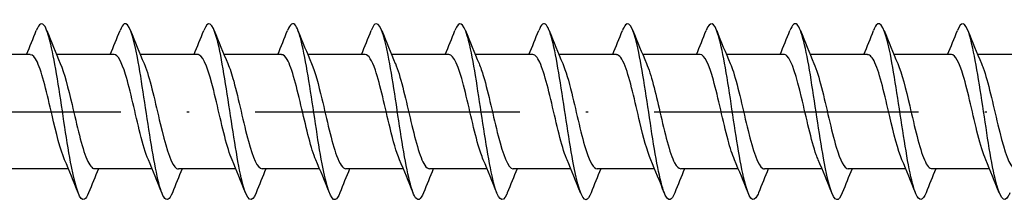
# Model space of a CAD drawing. Units: millimetres. Extents: x 2600 to 4864, y 1772 to 2322.
# Drawn here: x 3188 to 3233, y 2056 to 2064 of the extents above; entities that cross this region are included whole.
import ezdxf

# ---------------------------------------------------------------- set-up
doc = ezdxf.new("R2010")
doc.units = ezdxf.units.MM
doc.linetypes.add('ACAD_ISO10W100', pattern=[18, 12, -3, 0, -3])
doc.layers.add('Axis', color=4, linetype='ACAD_ISO10W100')
doc.layers.add('Part', color=7, linetype='Continuous', lineweight=25)

# ---------------------------------------------------------------- blocks, each defined once
blk = doc.blocks.new('ESCRFTC 8.0x220')
at = {"layer": 'Axis'}
blk.add_line((-5, 0), (225, 0), dxfattribs=at)
at = {"layer": 'Part'}
for p, q in [((129.59, 2.6), (126.98, 2.6)), ((133.39, 2.6), (130.78, 2.6)), ((137.19, 2.6), (134.58, 2.6)), ((140.99, 2.6), (138.38, 2.6)), ((144.79, 2.6), (142.18, 2.6)), ((148.59, 2.6), (145.98, 2.6)), ((152.39, 2.6), (149.78, 2.6)), ((156.19, 2.6), (153.58, 2.6)), ((159.99, 2.6), (157.38, 2.6)), ((163.79, 2.6), (161.18, 2.6)), ((167.59, 2.6), (164.98, 2.6)), ((171.39, 2.6), (168.78, 2.6)), ((175.19, 2.6), (172.58, 2.6)), ((131.32, -2.6), (128.71, -2.6)), ((135.12, -2.6), (132.51, -2.6)), ((138.92, -2.6), (136.31, -2.6)), ((142.72, -2.6), (140.11, -2.6)), ((146.52, -2.6), (143.91, -2.6)), ((150.32, -2.6), (147.71, -2.6)), ((154.12, -2.6), (151.51, -2.6)), ((157.92, -2.6), (155.31, -2.6)), ((161.72, -2.6), (159.11, -2.6)), ((165.52, -2.6), (162.91, -2.6)), ((169.32, -2.6), (166.71, -2.6)), ((173.12, -2.6), (170.51, -2.6))]:
    blk.add_line(p, q, dxfattribs=at)
for points, knots in [([(132.238, -3.688), (132.177, -3.845), (132.116, -3.947), (132.055, -3.984), (131.855, -4.103), (131.655, -3.521), (131.456, -2.487), (131.256, -1.453), (131.057, 0.002), (130.857, 1.255), (130.657, 2.509), (130.458, 3.523), (130.258, 3.864), (130.126, 4.09), (129.994, 4.017), (129.862, 3.686)], [128.411578, 128.411578, 128.411578, 128.411578, 128.715088, 128.715088, 128.715088, 129.705204, 129.705204, 129.705204, 130.69532, 130.69532, 130.69532, 131.685436, 131.685436, 131.685436, 132.340612, 132.340612, 132.340612, 132.340612]), ([(136.038, -3.686), (135.908, -4.012), (135.778, -4.088), (135.647, -3.873), (135.448, -3.544), (135.248, -2.54), (135.049, -1.29), (134.849, -0.041), (134.649, 1.416), (134.45, 2.458), (134.25, 3.499), (134.051, 4.094), (133.851, 3.987), (133.788, 3.953), (133.725, 3.85), (133.662, 3.688)], [122.128393, 122.128393, 122.128393, 122.128393, 122.774392, 122.774392, 122.774392, 123.764508, 123.764508, 123.764508, 124.754624, 124.754624, 124.754624, 125.74474, 125.74474, 125.74474, 126.057427, 126.057427, 126.057427, 126.057427]), ([(139.838, -3.694), (139.639, -4.199), (139.44, -4.052), (139.24, -3.313), (139.041, -2.573), (138.841, -1.264), (138.641, 0.056), (138.442, 1.376), (138.242, 2.666), (138.043, 3.375), (137.849, 4.062), (137.655, 4.182), (137.462, 3.694)], [115.845208, 115.845208, 115.845208, 115.845208, 116.833695, 116.833695, 116.833695, 117.823812, 117.823812, 117.823812, 118.813928, 118.813928, 118.813928, 119.774241, 119.774241, 119.774241, 119.774241]), ([(143.638, -3.687), (143.569, -3.863), (143.501, -3.97), (143.432, -3.994), (143.232, -4.064), (143.033, -3.432), (142.833, -2.368), (142.634, -1.304), (142.434, 0.159), (142.234, 1.396), (142.035, 2.633), (141.835, 3.607), (141.636, 3.9), (141.511, 4.083), (141.386, 3.998), (141.262, 3.686)], [109.562022, 109.562022, 109.562022, 109.562022, 109.902883, 109.902883, 109.902883, 110.892999, 110.892999, 110.892999, 111.883115, 111.883115, 111.883115, 112.873231, 112.873231, 112.873231, 113.491056, 113.491056, 113.491056, 113.491056]), ([(147.438, -3.687), (147.3, -4.031), (147.163, -4.094), (147.025, -3.833), (146.825, -3.456), (146.626, -2.412), (146.426, -1.148), (146.226, 0.117), (146.027, 1.564), (145.827, 2.574), (145.628, 3.585), (145.428, 4.128), (145.228, 3.972), (145.173, 3.929), (145.117, 3.832), (145.062, 3.689)], [103.278837, 103.278837, 103.278837, 103.278837, 103.962187, 103.962187, 103.962187, 104.952303, 104.952303, 104.952303, 105.942419, 105.942419, 105.942419, 106.932535, 106.932535, 106.932535, 107.207871, 107.207871, 107.207871, 107.207871]), ([(151.238, -3.694), (151.231, -3.712), (151.224, -3.73), (151.217, -3.746), (151.017, -4.209), (150.817, -4.007), (150.618, -3.227), (150.418, -2.447), (150.218, -1.113), (150.019, 0.206), (149.819, 1.524), (149.62, 2.786), (149.42, 3.453), (149.234, 4.074), (149.048, 4.16), (148.862, 3.693)], [96.995652, 96.995652, 96.995652, 96.995652, 97.031374, 97.031374, 97.031374, 98.02149, 98.02149, 98.02149, 99.011606, 99.011606, 99.011606, 100.001722, 100.001722, 100.001722, 100.924686, 100.924686, 100.924686, 100.924686]), ([(155.038, -3.686), (154.962, -3.882), (154.886, -3.992), (154.809, -4), (154.61, -4.02), (154.41, -3.338), (154.211, -2.246), (154.011, -1.154), (153.811, 0.316), (153.612, 1.535), (153.412, 2.754), (153.213, 3.685), (153.013, 3.93), (152.896, 4.074), (152.779, 3.98), (152.662, 3.685)], [90.712466, 90.712466, 90.712466, 90.712466, 91.090678, 91.090678, 91.090678, 92.080794, 92.080794, 92.080794, 93.07091, 93.07091, 93.07091, 94.061026, 94.061026, 94.061026, 94.6415, 94.6415, 94.6415, 94.6415]), ([(158.838, -3.688), (158.693, -4.05), (158.548, -4.097), (158.402, -3.788), (158.203, -3.364), (158.003, -2.282), (157.803, -1.004), (157.604, 0.274), (157.404, 1.708), (157.205, 2.687), (157.005, 3.665), (156.805, 4.156), (156.606, 3.952), (156.558, 3.902), (156.51, 3.813), (156.462, 3.69)], [84.429281, 84.429281, 84.429281, 84.429281, 85.149981, 85.149981, 85.149981, 86.140098, 86.140098, 86.140098, 87.130214, 87.130214, 87.130214, 88.12033, 88.12033, 88.12033, 88.358315, 88.358315, 88.358315, 88.358315]), ([(162.638, -3.693), (162.623, -3.731), (162.609, -3.765), (162.594, -3.796), (162.394, -4.212), (162.195, -3.956), (161.995, -3.137), (161.796, -2.317), (161.596, -0.96), (161.396, 0.355), (161.197, 1.67), (160.997, 2.902), (160.797, 3.526), (160.619, 4.083), (160.44, 4.139), (160.262, 3.693)], [78.146096, 78.146096, 78.146096, 78.146096, 78.219169, 78.219169, 78.219169, 79.209285, 79.209285, 79.209285, 80.199401, 80.199401, 80.199401, 81.189517, 81.189517, 81.189517, 82.07513, 82.07513, 82.07513, 82.07513]), ([(166.438, -3.686), (166.354, -3.9), (166.271, -4.011), (166.187, -3.999), (165.987, -3.97), (165.788, -3.24), (165.588, -2.121), (165.388, -1.001), (165.189, 0.473), (164.989, 1.672), (164.79, 2.871), (164.59, 3.759), (164.39, 3.955), (164.281, 4.063), (164.171, 3.961), (164.062, 3.685)], [71.86291, 71.86291, 71.86291, 71.86291, 72.278473, 72.278473, 72.278473, 73.268589, 73.268589, 73.268589, 74.258705, 74.258705, 74.258705, 75.248821, 75.248821, 75.248821, 75.791944, 75.791944, 75.791944, 75.791944]), ([(170.238, -3.689), (170.085, -4.069), (169.932, -4.098), (169.78, -3.737), (169.58, -3.267), (169.38, -2.148), (169.181, -0.859), (168.981, 0.431), (168.782, 1.851), (168.582, 2.795), (168.382, 3.74), (168.183, 4.179), (167.983, 3.926), (167.943, 3.874), (167.902, 3.795), (167.862, 3.691)], [65.579725, 65.579725, 65.579725, 65.579725, 66.337776, 66.337776, 66.337776, 67.327892, 67.327892, 67.327892, 68.318008, 68.318008, 68.318008, 69.308124, 69.308124, 69.308124, 69.508759, 69.508759, 69.508759, 69.508759]), ([(174.038, -3.693), (174.016, -3.75), (173.994, -3.799), (173.971, -3.841), (173.772, -4.21), (173.572, -3.899), (173.373, -3.042), (173.173, -2.184), (172.973, -0.806), (172.774, 0.503), (172.574, 1.813), (172.375, 3.014), (172.175, 3.594), (172.004, 4.09), (171.833, 4.118), (171.662, 3.692)], [59.29654, 59.29654, 59.29654, 59.29654, 59.406964, 59.406964, 59.406964, 60.39708, 60.39708, 60.39708, 61.387196, 61.387196, 61.387196, 62.377312, 62.377312, 62.377312, 63.225574, 63.225574, 63.225574, 63.225574]), ([(131.147, -2.189), (130.957, -1.745), (130.767, -0.971), (130.577, -0.156), (130.354, 0.798), (130.132, 1.764), (129.91, 2.246), (129.803, 2.476), (129.697, 2.591), (129.59, 2.59)], [129.373969, 129.373969, 129.373969, 129.373969, 130.316008, 130.316008, 130.316008, 131.418709, 131.418709, 131.418709, 131.946891, 131.946891, 131.946891, 131.946891]), ([(134.947, -2.183), (134.824, -1.898), (134.701, -1.484), (134.578, -0.996), (134.356, -0.113), (134.134, 0.969), (133.911, 1.694), (133.738, 2.26), (133.564, 2.588), (133.39, 2.596)], [123.090783, 123.090783, 123.090783, 123.090783, 123.699802, 123.699802, 123.699802, 124.802503, 124.802503, 124.802503, 125.663706, 125.663706, 125.663706, 125.663706]), ([(138.747, -2.186), (138.691, -2.059), (138.635, -1.905), (138.58, -1.726), (138.357, -1.012), (138.135, 0.067), (137.913, 0.956), (137.69, 1.845), (137.468, 2.502), (137.246, 2.589), (137.227, 2.596), (137.209, 2.6), (137.19, 2.599)], [116.807598, 116.807598, 116.807598, 116.807598, 117.083596, 117.083596, 117.083596, 118.186297, 118.186297, 118.186297, 119.288998, 119.288998, 119.288998, 119.380521, 119.380521, 119.380521, 119.380521]), ([(142.547, -2.191), (142.336, -1.7), (142.125, -0.792), (141.914, 0.113), (141.692, 1.068), (141.47, 1.976), (141.247, 2.369), (141.162, 2.521), (141.076, 2.593), (140.99, 2.591)], [110.524413, 110.524413, 110.524413, 110.524413, 111.570091, 111.570091, 111.570091, 112.672792, 112.672792, 112.672792, 113.097336, 113.097336, 113.097336, 113.097336]), ([(146.347, -2.185), (146.203, -1.849), (146.059, -1.334), (145.916, -0.742), (145.693, 0.174), (145.471, 1.232), (145.249, 1.889), (145.096, 2.34), (144.943, 2.587), (144.79, 2.593)], [104.241228, 104.241228, 104.241228, 104.241228, 104.953885, 104.953885, 104.953885, 106.056586, 106.056586, 106.056586, 106.81415, 106.81415, 106.81415, 106.81415]), ([(150.147, -2.184), (150.07, -2.009), (149.993, -1.783), (149.917, -1.516), (149.695, -0.74), (149.472, 0.354), (149.25, 1.201), (149.03, 2.039), (148.81, 2.599), (148.59, 2.6)], [97.958042, 97.958042, 97.958042, 97.958042, 98.337679, 98.337679, 98.337679, 99.44038, 99.44038, 99.44038, 100.530965, 100.530965, 100.530965, 100.530965]), ([(153.947, -2.191), (153.937, -2.169), (153.928, -2.147), (153.918, -2.123), (153.696, -1.572), (153.474, -0.564), (153.251, 0.381), (153.029, 1.327), (152.807, 2.166), (152.585, 2.467), (152.52, 2.555), (152.455, 2.596), (152.39, 2.593)], [91.674857, 91.674857, 91.674857, 91.674857, 91.721473, 91.721473, 91.721473, 92.824174, 92.824174, 92.824174, 93.926875, 93.926875, 93.926875, 94.24778, 94.24778, 94.24778, 94.24778]), ([(157.747, -2.187), (157.582, -1.801), (157.417, -1.176), (157.253, -0.48), (157.031, 0.459), (156.808, 1.482), (156.586, 2.064), (156.454, 2.408), (156.322, 2.588), (156.19, 2.591)], [85.391672, 85.391672, 85.391672, 85.391672, 86.207968, 86.207968, 86.207968, 87.310669, 87.310669, 87.310669, 87.964594, 87.964594, 87.964594, 87.964594]), ([(161.547, -2.183), (161.449, -1.958), (161.352, -1.653), (161.254, -1.289), (161.032, -0.459), (160.81, 0.636), (160.587, 1.433), (160.388, 2.147), (160.189, 2.592), (159.99, 2.599)], [79.108486, 79.108486, 79.108486, 79.108486, 79.591762, 79.591762, 79.591762, 80.694463, 80.694463, 80.694463, 81.681409, 81.681409, 81.681409, 81.681409]), ([(165.347, -2.189), (165.316, -2.12), (165.286, -2.042), (165.256, -1.957), (165.033, -1.327), (164.811, -0.28), (164.589, 0.645), (164.366, 1.571), (164.144, 2.333), (163.922, 2.539), (163.878, 2.579), (163.834, 2.598), (163.79, 2.596)], [72.825301, 72.825301, 72.825301, 72.825301, 72.975556, 72.975556, 72.975556, 74.078257, 74.078257, 74.078257, 75.180958, 75.180958, 75.180958, 75.398224, 75.398224, 75.398224, 75.398224]), ([(169.147, -2.189), (168.961, -1.754), (168.776, -1.008), (168.59, -0.213), (168.368, 0.739), (168.146, 1.716), (167.923, 2.216), (167.812, 2.466), (167.701, 2.59), (167.59, 2.59)], [66.542116, 66.542116, 66.542116, 66.542116, 67.462051, 67.462051, 67.462051, 68.564752, 68.564752, 68.564752, 69.115038, 69.115038, 69.115038, 69.115038]), ([(172.947, -2.183), (172.828, -1.908), (172.71, -1.514), (172.592, -1.049), (172.369, -0.174), (172.147, 0.911), (171.925, 1.65), (171.747, 2.242), (171.569, 2.588), (171.39, 2.596)], [60.25893, 60.25893, 60.25893, 60.25893, 60.845845, 60.845845, 60.845845, 61.948546, 61.948546, 61.948546, 62.831853, 62.831853, 62.831853, 62.831853]), ([(130.953, 2.188), (131.131, 1.773), (131.308, 1.076), (131.485, 0.32), (131.707, -0.628), (131.929, -1.625), (132.152, -2.158), (132.271, -2.444), (132.39, -2.589), (132.51, -2.59)], [-131.378221, -131.378221, -131.378221, -131.378221, -130.499586, -130.499586, -130.499586, -129.396885, -129.396885, -129.396885, -128.805299, -128.805299, -128.805299, -128.805299]), ([(134.753, 2.19), (134.775, 2.139), (134.797, 2.085), (134.819, 2.026), (135.042, 1.426), (135.264, 0.394), (135.486, -0.541), (135.709, -1.476), (135.931, -2.269), (136.153, -2.514), (136.205, -2.571), (136.257, -2.597), (136.31, -2.595)], [-125.095036, -125.095036, -125.095036, -125.095036, -124.986081, -124.986081, -124.986081, -123.88338, -123.88338, -123.88338, -122.780679, -122.780679, -122.780679, -122.522113, -122.522113, -122.522113, -122.522113]), ([(138.553, 2.183), (138.643, 1.978), (138.732, 1.706), (138.821, 1.381), (139.043, 0.572), (139.265, -0.524), (139.488, -1.342), (139.695, -2.106), (139.902, -2.595), (140.11, -2.599)], [-118.811851, -118.811851, -118.811851, -118.811851, -118.369875, -118.369875, -118.369875, -117.267174, -117.267174, -117.267174, -116.238928, -116.238928, -116.238928, -116.238928]), ([(142.353, 2.186), (142.51, 1.82), (142.666, 1.24), (142.822, 0.585), (143.044, -0.346), (143.267, -1.384), (143.489, -1.997), (143.629, -2.383), (143.769, -2.588), (143.91, -2.592)], [-112.528666, -112.528666, -112.528666, -112.528666, -111.753669, -111.753669, -111.753669, -110.650968, -110.650968, -110.650968, -109.955743, -109.955743, -109.955743, -109.955743]), ([(146.153, 2.191), (146.155, 2.188), (146.156, 2.186), (146.157, 2.183), (146.379, 1.664), (146.601, 0.676), (146.824, -0.275), (147.046, -1.225), (147.268, -2.093), (147.491, -2.431), (147.564, -2.543), (147.637, -2.595), (147.71, -2.592)], [-106.24548, -106.24548, -106.24548, -106.24548, -106.240164, -106.240164, -106.240164, -105.137463, -105.137463, -105.137463, -104.034762, -104.034762, -104.034762, -103.672558, -103.672558, -103.672558, -103.672558]), ([(149.953, 2.184), (150.022, 2.029), (150.09, 1.833), (150.158, 1.602), (150.38, 0.849), (150.603, -0.24), (150.825, -1.105), (151.047, -1.97), (151.27, -2.571), (151.492, -2.599), (151.498, -2.6), (151.504, -2.6), (151.51, -2.6)], [-99.962295, -99.962295, -99.962295, -99.962295, -99.623958, -99.623958, -99.623958, -98.521257, -98.521257, -98.521257, -97.418556, -97.418556, -97.418556, -97.389372, -97.389372, -97.389372, -97.389372]), ([(153.753, 2.184), (153.889, 1.868), (154.024, 1.395), (154.16, 0.844), (154.382, -0.059), (154.604, -1.129), (154.826, -1.814), (154.987, -2.31), (155.149, -2.587), (155.31, -2.594)], [-93.67911, -93.67911, -93.67911, -93.67911, -93.007752, -93.007752, -93.007752, -91.905051, -91.905051, -91.905051, -91.106187, -91.106187, -91.106187, -91.106187]), ([(157.553, 2.19), (157.756, 1.718), (157.958, 0.865), (158.161, -0.006), (158.383, -0.962), (158.606, -1.894), (158.828, -2.323), (158.922, -2.504), (159.016, -2.592), (159.11, -2.591)], [-87.395924, -87.395924, -87.395924, -87.395924, -86.391546, -86.391546, -86.391546, -85.288845, -85.288845, -85.288845, -84.823002, -84.823002, -84.823002, -84.823002]), ([(161.353, 2.187), (161.401, 2.079), (161.448, 1.952), (161.495, 1.805), (161.718, 1.117), (161.94, 0.047), (162.162, -0.855), (162.385, -1.758), (162.607, -2.451), (162.829, -2.577), (162.856, -2.592), (162.883, -2.599), (162.91, -2.598)], [-81.112739, -81.112739, -81.112739, -81.112739, -80.878042, -80.878042, -80.878042, -79.775341, -79.775341, -79.775341, -78.67264, -78.67264, -78.67264, -78.539816, -78.539816, -78.539816, -78.539816]), ([(165.153, 2.183), (165.268, 1.918), (165.382, 1.541), (165.497, 1.094), (165.719, 0.227), (165.941, -0.861), (166.164, -1.611), (166.346, -2.225), (166.528, -2.589), (166.71, -2.597)], [-74.829554, -74.829554, -74.829554, -74.829554, -74.261836, -74.261836, -74.261836, -73.159135, -73.159135, -73.159135, -72.256631, -72.256631, -72.256631, -72.256631]), ([(168.953, 2.188), (169.135, 1.763), (169.317, 1.04), (169.498, 0.263), (169.721, -0.688), (169.943, -1.674), (170.165, -2.19), (170.28, -2.456), (170.395, -2.59), (170.51, -2.59)], [-68.546368, -68.546368, -68.546368, -68.546368, -67.64563, -67.64563, -67.64563, -66.542929, -66.542929, -66.542929, -65.973446, -65.973446, -65.973446, -65.973446]), ([(172.753, 2.189), (172.78, 2.129), (172.806, 2.062), (172.833, 1.989), (173.055, 1.374), (173.277, 0.333), (173.5, -0.597), (173.722, -1.527), (173.944, -2.304), (174.167, -2.528), (174.214, -2.576), (174.262, -2.598), (174.31, -2.596)], [-62.263183, -62.263183, -62.263183, -62.263183, -62.132125, -62.132125, -62.132125, -61.029424, -61.029424, -61.029424, -59.926723, -59.926723, -59.926723, -59.69026, -59.69026, -59.69026, -59.69026])]:
    blk.add_open_spline(points, degree=3, knots=knots, dxfattribs=at)
for points in [[(129.42, 2.6), (129.571, 2.962), (129.718, 3.328), (129.862, 3.694)], [(130.338, 3.694), (130.537, 3.189), (130.74, 2.685), (130.953, 2.191)], [(133.22, 2.6), (133.371, 2.962), (133.518, 3.328), (133.662, 3.694)], [(134.138, 3.694), (134.337, 3.189), (134.54, 2.685), (134.753, 2.191)], [(137.02, 2.6), (137.171, 2.962), (137.318, 3.328), (137.462, 3.694)], [(137.938, 3.694), (138.137, 3.189), (138.34, 2.685), (138.553, 2.191)], [(140.82, 2.6), (140.971, 2.962), (141.118, 3.328), (141.262, 3.694)], [(141.738, 3.694), (141.937, 3.189), (142.14, 2.685), (142.353, 2.191)], [(144.62, 2.6), (144.771, 2.962), (144.918, 3.328), (145.062, 3.694)], [(145.538, 3.694), (145.737, 3.189), (145.94, 2.685), (146.153, 2.191)], [(148.42, 2.6), (148.571, 2.962), (148.718, 3.328), (148.862, 3.694)], [(149.338, 3.694), (149.537, 3.189), (149.74, 2.685), (149.953, 2.191)], [(152.22, 2.6), (152.371, 2.962), (152.518, 3.328), (152.662, 3.694)], [(153.138, 3.694), (153.337, 3.189), (153.54, 2.685), (153.753, 2.191)], [(156.02, 2.6), (156.171, 2.962), (156.318, 3.328), (156.462, 3.694)], [(156.938, 3.694), (157.137, 3.189), (157.34, 2.685), (157.553, 2.191)], [(159.82, 2.6), (159.971, 2.962), (160.118, 3.328), (160.262, 3.694)], [(160.738, 3.694), (160.937, 3.189), (161.14, 2.685), (161.353, 2.191)], [(163.62, 2.6), (163.771, 2.962), (163.918, 3.328), (164.062, 3.694)], [(164.538, 3.694), (164.737, 3.189), (164.94, 2.685), (165.153, 2.191)], [(167.42, 2.6), (167.571, 2.962), (167.718, 3.328), (167.862, 3.694)], [(168.338, 3.694), (168.537, 3.189), (168.74, 2.685), (168.953, 2.191)], [(171.22, 2.6), (171.371, 2.962), (171.518, 3.328), (171.662, 3.694)], [(172.138, 3.694), (172.337, 3.189), (172.54, 2.685), (172.753, 2.191)], [(131.762, -3.694), (131.563, -3.189), (131.36, -2.685), (131.147, -2.191)], [(135.562, -3.694), (135.363, -3.189), (135.16, -2.685), (134.947, -2.191)], [(139.362, -3.694), (139.163, -3.189), (138.96, -2.685), (138.747, -2.191)], [(143.162, -3.694), (142.963, -3.189), (142.76, -2.685), (142.547, -2.191)], [(146.962, -3.694), (146.763, -3.189), (146.56, -2.685), (146.347, -2.191)], [(150.762, -3.694), (150.563, -3.189), (150.36, -2.685), (150.147, -2.191)], [(154.562, -3.694), (154.363, -3.189), (154.16, -2.685), (153.947, -2.191)], [(158.362, -3.694), (158.163, -3.189), (157.96, -2.685), (157.747, -2.191)], [(162.162, -3.694), (161.963, -3.189), (161.76, -2.685), (161.547, -2.191)], [(165.962, -3.694), (165.763, -3.189), (165.56, -2.685), (165.347, -2.191)], [(169.762, -3.694), (169.563, -3.189), (169.36, -2.685), (169.147, -2.191)], [(173.562, -3.694), (173.363, -3.189), (173.16, -2.685), (172.947, -2.191)], [(132.68, -2.6), (132.529, -2.962), (132.382, -3.328), (132.238, -3.694)], [(136.48, -2.6), (136.329, -2.962), (136.182, -3.328), (136.038, -3.694)], [(140.28, -2.6), (140.129, -2.962), (139.982, -3.328), (139.838, -3.694)], [(144.08, -2.6), (143.929, -2.962), (143.782, -3.328), (143.638, -3.694)], [(147.88, -2.6), (147.729, -2.962), (147.582, -3.328), (147.438, -3.694)], [(151.68, -2.6), (151.529, -2.962), (151.382, -3.328), (151.238, -3.694)], [(155.48, -2.6), (155.329, -2.962), (155.182, -3.328), (155.038, -3.694)], [(159.28, -2.6), (159.129, -2.962), (158.982, -3.328), (158.838, -3.694)], [(163.08, -2.6), (162.929, -2.962), (162.782, -3.328), (162.638, -3.694)], [(166.88, -2.6), (166.729, -2.962), (166.582, -3.328), (166.438, -3.694)], [(170.68, -2.6), (170.529, -2.962), (170.382, -3.328), (170.238, -3.694)]]:
    blk.add_open_spline(points, degree=3, dxfattribs=at)

msp = doc.modelspace()

# ---------------------------------------------------------------- block references
msp.add_blockref('ESCRFTC 8.0x220', (3059, 2060))

doc.saveas('drawing.dxf')
